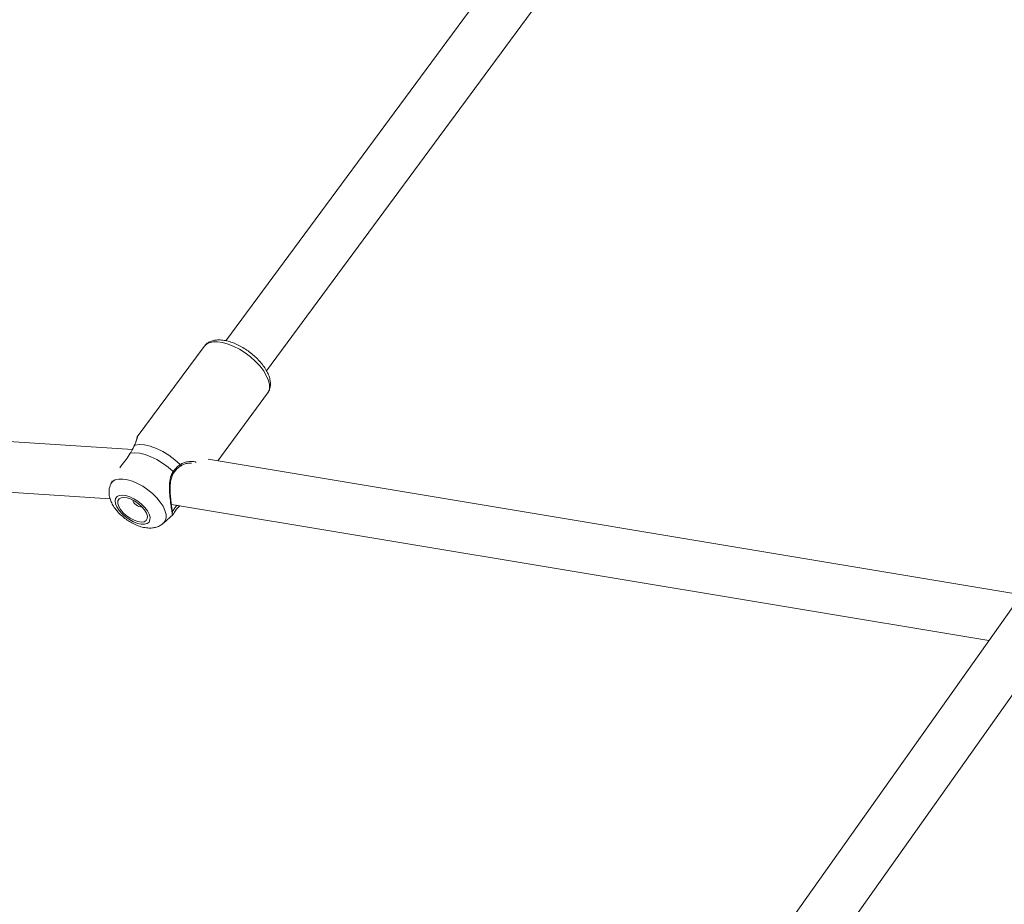
# Model space of a CAD drawing. Units: millimetres. Extents: x 0 to 59.4, y 0 to 42.1.
# Drawn here: x 14.3 to 15, y 13.6 to 14.3 of the extents above; entities that cross this region are included whole.
import ezdxf

# ---------------------------------------------------------------- set-up
doc = ezdxf.new("R2010")
doc.units = ezdxf.units.MM
doc.layers.add('LE_NORM', color=179, linetype='Continuous', lineweight=40)
doc.styles.add('SLDTEXTSTYLE0', font='TXT', dxfattribs={"width": 0.605})
doc.dimstyles.new('SLDDIMSTYLE0', dxfattribs={"dimtxt": 0.35, "dimasz": 0.3, "dimexe": 0, "dimexo": 0.0625, "dimgap": 0.0875, "dimtad": 1, "dimdec": 0, "dimlfac": 45, "dimrnd": 1e-09, "dimzin": 12, "dimdsep": 46, "dimtxsty": 'SLDTEXTSTYLE0', "dimsah": 1, "dimcen": 0.09, "dimadec": 0, "dimazin": 3, "dimtfac": 1, "dimtofl": 0, "dimtmove": 0, "dimatfit": 3, "dimfxl": 0, "dimfrac": 2, "dimtolj": 1, "dimtzin": 12, "dimarcsym": 0})

# ---------------------------------------------------------------- blocks, each defined once
blk = doc.blocks.new('_D')
at = {"layer": 'LE_NORM'}
for p, q in [((25.35139, 23.83013), (14.91588, 29.85508)), ((15.00166, 29.80555), (3.79727, 10.39897)), ((14.14699, 4.42355), (3.71148, 10.4485))]:
    blk.add_line(p, q, dxfattribs=at)
for points in [[(15.00166, 29.80555), (14.76506, 29.59574), (14.93827, 29.49574)], [(3.79727, 10.39897), (4.03387, 10.60878), (3.86067, 10.70878)]]:
    blk.add_solid(points, dxfattribs=at)
at = {"layer": 'LE_NORM', "insert": (8.72376, 19.83424, -0.60108), "char_height": 0.35, "attachment_point": 1, "rotation": 60, "style": 'SLDTEXTSTYLE0'}
blk.add_mtext('1008', dxfattribs=at)
blk = doc.blocks.new('_D_1')
at = {"layer": 'LE_NORM'}
for p, q in [((7.07589, 13.27877), (7.07589, 25.52625)), ((29.48468, 13.27877), (29.48468, 25.52625)), ((7.07589, 25.42719), (29.48468, 25.42719))]:
    blk.add_line(p, q, dxfattribs=at)
for points in [[(7.07589, 25.42719), (7.37589, 25.32719), (7.37589, 25.52719)], [(29.48468, 25.42719), (29.18468, 25.52719), (29.18468, 25.32719)]]:
    blk.add_solid(points, dxfattribs=at)
at = {"layer": 'LE_NORM', "insert": (17.71032, 25.87836, -0.60108), "char_height": 0.35, "attachment_point": 1, "style": 'SLDTEXTSTYLE0'}
blk.add_mtext('1008', dxfattribs=at)
blk = doc.blocks.new('_D_2')
at = {"layer": 'LE_NORM'}
for p, q in [((14.31857, 22.03493), (24.70555, 28.03186)), ((24.61976, 27.98233), (35.82415, 8.57574)), ((25.52296, 2.62835), (35.90994, 8.62527))]:
    blk.add_line(p, q, dxfattribs=at)
for points in [[(24.61976, 27.98233), (24.68316, 27.67252), (24.85636, 27.77252)], [(35.82415, 8.57574), (35.76076, 8.88555), (35.58755, 8.78555)]]:
    blk.add_solid(points, dxfattribs=at)
at = {"layer": 'LE_NORM', "insert": (30.3277, 18.99823, -0.60108), "char_height": 0.35, "attachment_point": 1, "rotation": 300, "style": 'SLDTEXTSTYLE0'}
blk.add_mtext('1008', dxfattribs=at)

msp = doc.modelspace()

# ---------------------------------------------------------------- linework, layer by layer
at = {"color": 7, "linetype": 'Continuous', "lineweight": 15}
for p, q in [((14.82909, 14.615), (14.40662, 14.04289)), ((14.43523, 14.02178), (14.85891, 14.59552)), ((14.3913, 14.03898), (14.34426, 13.97527)), ((14.34076, 13.9664), (13.75895, 14.0037)), ((14.40086, 13.9584), (14.43599, 14.00598)), ((14.34436, 13.9752), (14.34435, 13.97519)), ((13.73915, 13.96934), (14.3251, 13.93177)), ((14.96586, 13.86446), (14.39416, 13.95952)), ((14.32661, 13.94432), (14.32553, 13.94201)), ((14.36825, 13.92778), (14.94403, 13.83204)), ((14.36267, 13.91459), (14.36949, 13.92075)), ((14.97028, 13.86903), (14.67325, 13.45052)), ((14.70226, 13.42996), (15.00037, 13.85))]:
    msp.add_line(p, q, dxfattribs=at)
at = {"color": 8, "linetype": 'Continuous', "lineweight": 15, "flags": 128}
for points in [[(14.43725, 14.01235), (14.43649, 14.01536), (14.43506, 14.01858), (14.43302, 14.0219), (14.43043, 14.02525), (14.42735, 14.02851), (14.42388, 14.0316), (14.42011, 14.03443), (14.41616, 14.03692), (14.41213, 14.03899), (14.40815, 14.04058), (14.40432, 14.04165), (14.40077, 14.04217), (14.39758, 14.04213), (14.39486, 14.04152), (14.39268, 14.04036), (14.3913, 14.03898)], [(14.32553, 13.94201), (14.32562, 13.94219), (14.32689, 13.94383), (14.32877, 13.94498), (14.3312, 13.94558), (14.33409, 13.94563), (14.33734, 13.94512), (14.34084, 13.94407), (14.34448, 13.9425), (14.34813, 13.94049), (14.35166, 13.93809), (14.35496, 13.93539), (14.35791, 13.93248), (14.36041, 13.92945), (14.36238, 13.92642), (14.36375, 13.92348), (14.36447, 13.92073)]]:
    msp.add_lwpolyline(points, dxfattribs=at)
at = {"color": 7, "linetype": 'Continuous', "lineweight": 15, "flags": 128}
for points in [[(14.34215, 13.96924), (14.34224, 13.96939), (14.34243, 13.96953)], [(14.34243, 13.96953), (14.34564, 13.96994), (14.34934, 13.96967), (14.35343, 13.96873), (14.35775, 13.96715), (14.36216, 13.96499), (14.36651, 13.96231), (14.37064, 13.95922), (14.37441, 13.95581)], [(14.36948, 13.95081), (14.36589, 13.95396), (14.362, 13.95682), (14.35793, 13.9593), (14.35381, 13.96131), (14.34976, 13.9628), (14.34592, 13.96372), (14.34241, 13.96404), (14.33933, 13.96375)], [(14.35322, 13.91876), (14.35258, 13.92093), (14.35132, 13.92327), (14.3495, 13.92565), (14.34722, 13.92795), (14.3446, 13.93003), (14.34178, 13.93179), (14.33892, 13.93313), (14.33617, 13.93398), (14.33367, 13.93429), (14.33157, 13.93405), (14.32997, 13.93327), (14.32896, 13.93198), (14.3286, 13.93028), (14.32891, 13.92823), (14.32986, 13.92596), (14.33141, 13.92358), (14.33348, 13.92122), (14.33594, 13.91902), (14.33868, 13.91709), (14.34154, 13.91553), (14.34437, 13.91443), (14.34701, 13.91384), (14.34932, 13.91381), (14.35119, 13.91432), (14.3525, 13.91536), (14.35319, 13.91687), (14.35322, 13.91876)], [(14.35133, 13.91957), (14.35069, 13.92165), (14.34938, 13.92389), (14.3475, 13.92615), (14.34518, 13.92825), (14.34256, 13.93007), (14.33983, 13.93148), (14.33718, 13.93238), (14.33479, 13.93271), (14.33282, 13.93245), (14.33139, 13.93161), (14.33062, 13.93026), (14.33056, 13.92848), (14.3312, 13.9264), (14.3325, 13.92415), (14.33438, 13.9219), (14.33671, 13.91979), (14.33933, 13.91797), (14.34205, 13.91656), (14.3447, 13.91566), (14.3471, 13.91533), (14.34907, 13.9156), (14.35049, 13.91643), (14.35126, 13.91779), (14.35133, 13.91957)]]:
    msp.add_lwpolyline(points, dxfattribs=at)
at = {"color": 8, "linetype": 'Continuous', "lineweight": 15}
for centre, radius, start, end in [((14.42914, 14.01064), 0.00829, 325.76473, 11.88895), ((14.37373, 13.9552), 0.000914, 324.54991, 41.88718), ((14.36921, 13.95011), 0.00075, 356.96275, 69.07273), ((14.3728, 13.9264), 0.000722, 303.38538, 49.22761), ((14.35803, 13.91928), 0.0066, 314.69367, 12.7106)]:
    msp.add_arc(centre, radius, start, end, dxfattribs=at)
at = {"color": 7, "linetype": 'Continuous', "lineweight": 15}
msp.add_arc((14.34761, 13.93305), 0.00701, 197.11217, 269.99925, dxfattribs=at)
for points, knots in [([(14.43787, 14.01462), (14.43776, 14.01522), (14.43746, 14.01688), (14.43644, 14.01966), (14.43471, 14.02294), (14.43242, 14.02621), (14.42968, 14.02939), (14.42656, 14.03238), (14.42315, 14.03515), (14.41952, 14.03761), (14.41575, 14.03972), (14.41193, 14.04143), (14.40812, 14.04268), (14.40439, 14.04343), (14.40093, 14.04359), (14.39784, 14.04319), (14.39522, 14.04228), (14.39295, 14.04091), (14.39187, 14.03961), (14.39134, 14.03897)], [0, 0, 0, 0, 0.034679, 0.096287, 0.159226, 0.222385, 0.285007, 0.347142, 0.40898, 0.470755, 0.532664, 0.594896, 0.65774, 0.721492, 0.786378, 0.844585, 0.899059, 0.950495, 1, 1, 1, 1]), ([(14.43578, 14.00583), (14.43597, 14.00603), (14.43675, 14.00688), (14.43753, 14.0088), (14.4381, 14.01143), (14.43804, 14.01342), (14.43789, 14.0145), (14.43787, 14.01462)], [0, 0, 0, 0, 0.087418, 0.373216, 0.656776, 0.962438, 1, 1, 1, 1]), ([(14.34425, 13.97522), (14.34421, 13.97513), (14.34409, 13.97485), (14.34399, 13.97438), (14.34377, 13.97339), (14.34329, 13.97181), (14.34278, 13.97041), (14.34225, 13.96949), (14.34212, 13.96926)], [0, 0, 0, 0, 0.072784, 0.223515, 0.48216, 0.721143, 0.929938, 1, 1, 1, 1]), ([(14.34243, 13.96953), (14.34164, 13.96803), (14.34069, 13.96623), (14.33953, 13.9641), (14.33933, 13.96375)], [0, 0, 0, 0, 0.832407, 1, 1, 1, 1]), ([(14.33933, 13.96375), (14.3384, 13.96224), (14.33744, 13.96069), (14.33518, 13.95774), (14.33349, 13.95581), (14.33225, 13.95402), (14.33195, 13.95359)], [0, 0, 0, 0, 0.421698, 0.432281, 0.8651, 1, 1, 1, 1]), ([(14.36948, 13.95081), (14.37076, 13.9524), (14.3723, 13.95431), (14.3741, 13.9556), (14.37441, 13.95581)], [0, 0, 0, 0, 0.8322619, 1, 1, 1, 1]), ([(14.36997, 13.95006), (14.37003, 13.95016), (14.37068, 13.95117), (14.37217, 13.95286), (14.3737, 13.95407), (14.37448, 13.95468)], [0, 0, 0, 0, 0.051561, 0.520601, 1, 1, 1, 1]), ([(14.37452, 13.95461), (14.37486, 13.95487), (14.37591, 13.95565), (14.37804, 13.95636), (14.38043, 13.95684), (14.3819, 13.95674), (14.38249, 13.9567)], [0, 0, 0, 0, 0.146684, 0.442308, 0.773663, 1, 1, 1, 1]), ([(14.36852, 13.92576), (14.36842, 13.92654), (14.3682, 13.92809), (14.36786, 13.93102), (14.36755, 13.9343), (14.36735, 13.93791), (14.36739, 13.94151), (14.36778, 13.94484), (14.36862, 13.94763), (14.36936, 13.94938), (14.36994, 13.95004), (14.36996, 13.95006)], [0, 0, 0, 0, 0.123938, 0.250064, 0.381718, 0.518634, 0.661137, 0.784406, 0.893625, 0.996293, 1, 1, 1, 1]), ([(14.32548, 13.94182), (14.32518, 13.94105), (14.32452, 13.93941), (14.32425, 13.93671), (14.32446, 13.93386), (14.32524, 13.93094), (14.32659, 13.92793), (14.32853, 13.92488), (14.33101, 13.92191), (14.3339, 13.91915), (14.33709, 13.9167), (14.3405, 13.9146), (14.34408, 13.91291), (14.34781, 13.91168), (14.35143, 13.91108), (14.3548, 13.91111), (14.35776, 13.91172), (14.36038, 13.9128), (14.36182, 13.91393), (14.3625, 13.91446)], [0, 0, 0, 0, 0.0447765, 0.0952254, 0.1469115, 0.2018178, 0.2615278, 0.3257604, 0.391285, 0.4559715, 0.5200372, 0.5842622, 0.6493792, 0.7164688, 0.7867542, 0.8464443, 0.9014239, 0.953449, 1, 1, 1, 1]), ([(14.3692, 13.92206), (14.36919, 13.92208), (14.36918, 13.92211), (14.36902, 13.92267), (14.36881, 13.92385), (14.36863, 13.92495), (14.36853, 13.92575), (14.36852, 13.92576)], [0, 0, 0, 0, 0.132007, 0.366195, 0.665774, 0.99439, 1, 1, 1, 1]), ([(14.3732, 13.9258), (14.37229, 13.92481), (14.37136, 13.9238), (14.37027, 13.92222), (14.36975, 13.92112), (14.36955, 13.921), (14.36949, 13.92096)], [0, 0, 0, 0, 0.399593, 0.409655, 0.819768, 1, 1, 1, 1]), ([(14.37419, 13.92679), (14.37411, 13.92671), (14.37376, 13.92634), (14.37344, 13.92603), (14.3732, 13.9258)], [0, 0, 0, 0, 0.2168063, 1, 1, 1, 1])]:
    msp.add_open_spline(points, degree=3, knots=knots, dxfattribs=at)
at = {"color": 8, "linetype": 'Continuous', "lineweight": 15}
for points, knots in [([(14.34435, 13.97519), (14.34433, 13.9752), (14.34423, 13.97522), (14.34409, 13.97336), (14.34296, 13.97075), (14.34243, 13.96953)], [0, 0, 0, 0, 0.139392, 0.598093, 1, 1, 1, 1]), ([(14.37441, 13.95581), (14.37524, 13.95628), (14.37692, 13.95725), (14.3806, 13.95806), (14.3837, 13.95814), (14.38544, 13.95756), (14.38565, 13.95749)], [0, 0, 0, 0, 0.229947, 0.468789, 0.936677, 1, 1, 1, 1]), ([(14.36939, 13.92086), (14.3693, 13.92072), (14.36901, 13.92032), (14.36877, 13.92175), (14.36822, 13.92515), (14.36755, 13.93014), (14.3669, 13.93612), (14.36674, 13.94231), (14.36758, 13.94752), (14.36896, 13.94992), (14.36948, 13.95081)], [0, 0, 0, 0, 0.072619, 0.221053, 0.371097, 0.505097, 0.643179, 0.802311, 0.926518, 1, 1, 1, 1]), ([(14.36881, 13.92242), (14.36894, 13.92252), (14.36917, 13.92269), (14.37011, 13.92461), (14.37136, 13.92625), (14.3722, 13.92709), (14.37223, 13.92712)], [0, 0, 0, 0, 0.381218, 0.711411, 0.990182, 1, 1, 1, 1])]:
    msp.add_open_spline(points, degree=3, knots=knots, dxfattribs=at)

# ---------------------------------------------------------------- dimensions: what is measured, and where the dimension line sits
at = {"layer": 'LE_NORM'}
for base, p1, p2, angle, picture, middle in [((3.79727, 10.39897), (25.43718, 23.7806), (14.23278, 4.37402), 60, '_D', (9.39947, 20.10226)), ((35.82415, 8.57574), (14.23278, 21.9854), (25.43718, 2.57882), 300, '_D_2', (30.22196, 18.27903))]:
    dim = msp.add_linear_dim(base=base, p1=p1, p2=p2, angle=angle, dimstyle='SLDDIMSTYLE0', dxfattribs=at)
    dim.commit()
    dim.dimension.update_dxf_attribs({"geometry": picture, "text_midpoint": middle, "dimtype": 160})
dim = msp.add_linear_dim(base=(29.48468, 25.42719), p1=(7.07589, 13.17971), p2=(29.48468, 13.17971), dimstyle='SLDDIMSTYLE0', dxfattribs=at)
dim.commit()
dim.dimension.update_dxf_attribs({"geometry": '_D_1', "text_midpoint": (18.28029, 25.42719), "dimtype": 160})

doc.saveas('drawing.dxf')
